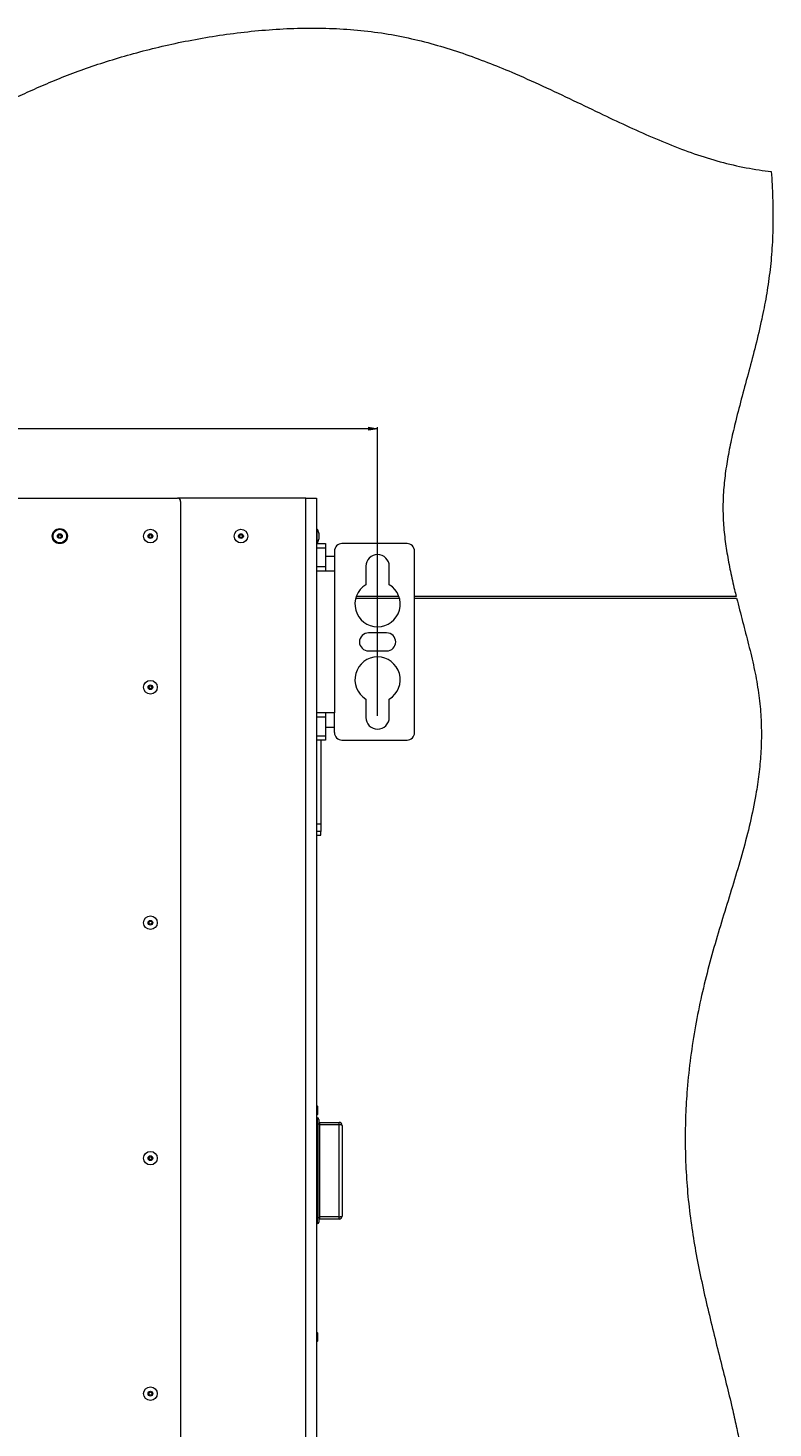
# Paper-space layout 'Sheet1(2)' of a CAD drawing. Units: millimetres. Extents: x 73 to 7780, y 866 to 7899.
# Drawn here: x 3916 to 4410, y 6332 to 7259 of the extents above; entities that cross this region are included whole.
import ezdxf

# ---------------------------------------------------------------- set-up
doc = ezdxf.new("R2010")
doc.units = ezdxf.units.MM
doc.styles.add('SLDTEXTSTYLE1', font='TXT', dxfattribs={"width": 0.75})
doc.dimstyles.new('SLDDIMSTYLE0', dxfattribs={"dimtxt": 4.233333, "dimasz": 6, "dimexe": 0, "dimexo": 0.0625, "dimgap": 1.058333, "dimtad": 1, "dimdec": 1, "dimrnd": 1e-09, "dimzin": 12, "dimdsep": 46, "dimtxsty": 'SLDTEXTSTYLE1', "dimblk1": 'CLOSED', "dimblk2": 'CLOSED', "dimsah": 1, "dimcen": 0.09, "dimadec": 0, "dimazin": 3, "dimtfac": 1, "dimtdec": 1, "dimtofl": 0, "dimtmove": 0, "dimatfit": 3, "dimldrblk": 'CLOSED', "dimfxl": 0, "dimfrac": 2, "dimtolj": 1, "dimtzin": 12, "dimarcsym": 0})

# ---------------------------------------------------------------- blocks, each defined once
blk = doc.blocks.new('_Closed')
at = {"color": 0, "linetype": 'ByBlock', "lineweight": -2}
for p, q in [((-1, 0.166667), (0, 0)), ((-1, 0.166667), (-1, -0.166667)), ((0, 0), (-1, -0.166667)), ((0, 0), (-1, 0))]:
    blk.add_line(p, q, dxfattribs=at)
blk = doc.blocks.new('_D_11')
at = {"color": 7, "linetype": 'Continuous', "lineweight": 0}
for p, q in [((3354.54, 7006.94), (3353.25, 7006.94)), ((3353.25, 7006.94), (3353.25, 7000.21)), ((3365.49, 7006.94), (3366.77, 7006.94)), ((3366.77, 7006.94), (3366.77, 7000.21)), ((3353.25, 7000.21), (3354.54, 7000.21)), ((3366.77, 7000.21), (3365.49, 7000.21)), ((2572.31, 6803.71), (2572.31, 6994.71)), ((4147.71, 6993.71), (2572.31, 6993.71)), ((4147.71, 6803.71), (4147.71, 6994.71))]:
    blk.add_line(p, q, dxfattribs=at)
at = {"color": 7, "linetype": 'Continuous', "lineweight": 18, "xscale": 6, "yscale": 6}
for p, rotation in [((2572.31, 6993.71, 515.91), 180.0000000000018), ((4147.71, 6993.71, 515.91), 1.755666184167861e-12)]:
    blk.add_blockref('_Closed', p, dxfattribs=dict(at, rotation=rotation))
at = {"color": 7, "linetype": 'Continuous', "lineweight": 18, "char_height": 4.233, "attachment_point": 1, "style": 'SLDTEXTSTYLE1'}
for s, insert in [('62.0', (3354.54, 7005.67)), ('1575.4', (3351.41, 6999.16))]:
    blk.add_mtext(s, dxfattribs=dict(at, insert=insert))

psp = doc.layouts.new('Sheet1(2)')

# ---------------------------------------------------------------- linework, layer by layer
at = {"color": 7, "linetype": 'Continuous', "lineweight": 18}
for p, q in [((2704.81, 6947.71), (4015.21, 6947.71)), ((4100.21, 6947.71), (4015.21, 6947.71)), ((4017.21, 6945.71), (4017.21, 5764.71)), ((4100.21, 5762.71), (4100.21, 6947.71)), ((4100.21, 6947.71), (4107.21, 6947.71)), ((4107.21, 6947.71), (4107.21, 5762.71)), ((4107.41, 6927.21), (4107.21, 6927.21)), ((4108.92, 6921.21), (4108.92, 6924.21)), ((4107.21, 6918.21), (4107.41, 6918.21)), ((4107.21, 6917.71), (4113.21, 6917.71)), ((4113.21, 6914.78), (4107.21, 6914.78)), ((4113.21, 6917.71), (4113.21, 6914.78)), ((4113.21, 6914.78), (4113.21, 6902.64)), ((4119.11, 6912.71), (4119.11, 6899.71)), ((4167.21, 6917.71), (4124.11, 6917.71)), ((4172.21, 6792.71), (4172.21, 6912.71)), ((4107.21, 6902.64), (4113.21, 6902.64)), ((4119.11, 6909.21), (4113.21, 6909.21)), ((4113.21, 6902.64), (4113.21, 6899.71)), ((4139.96, 6902.71), (4139.96, 6890.55)), ((4155.46, 6890.55), (4155.46, 6902.71)), ((4107.21, 6899.71), (4119.11, 6899.71)), ((4119.11, 6899.71), (4119.11, 6805.71)), ((4133.26, 6881.71), (4162.17, 6881.71)), ((4161.86, 6882.71), (4133.57, 6882.71)), ((4385.29, 6882.71), (4172.21, 6882.71)), ((4172.21, 6881.71), (4385.54, 6881.71)), ((4153.71, 6858.71), (4141.71, 6858.71)), ((4141.71, 6846.71), (4153.71, 6846.71)), ((4139.96, 6814.86), (4139.96, 6802.71)), ((4155.46, 6802.71), (4155.46, 6814.86)), ((4119.11, 6805.71), (4107.21, 6805.71)), ((4113.21, 6802.78), (4107.21, 6802.78)), ((4113.21, 6805.71), (4113.21, 6802.78)), ((4113.21, 6802.78), (4113.21, 6790.64)), ((4119.11, 6792.71), (4119.11, 6805.71)), ((4113.21, 6796.21), (4119.11, 6796.21)), ((4107.21, 6790.64), (4113.21, 6790.64)), ((4113.21, 6787.71), (4107.21, 6787.71)), ((4110.21, 6787.71), (4110.21, 6732.22)), ((4113.21, 6790.64), (4113.21, 6787.71)), ((4124.11, 6787.71), (4167.21, 6787.71)), ((4107.21, 6732.22), (4110.21, 6732.22)), ((4110.21, 6727.29), (4107.21, 6727.29)), ((4110.21, 6732.22), (4110.21, 6727.29)), ((4110.21, 6724.71), (4110.21, 6727.29)), ((4107.21, 6724.71), (4110.21, 6724.71)), ((4107.66, 6545.71), (4107.21, 6545.71)), ((4108.21, 6545.15), (4107.66, 6545.71)), ((4107.66, 6539.71), (4107.66, 6545.71)), ((4108.21, 6540.26), (4108.21, 6545.15)), ((4107.21, 6539.71), (4107.66, 6539.71)), ((4107.81, 6537.71), (4107.21, 6537.71)), ((4107.66, 6539.71), (4108.21, 6540.26)), ((4107.81, 6533.59), (4107.81, 6537.71)), ((4107.81, 6471.83), (4107.81, 6533.59)), ((4108.81, 6536.71), (4108.81, 6533.41)), ((4108.81, 6533.41), (4108.81, 6472)), ((4109.31, 6534.71), (4109.31, 6533.06)), ((4109.31, 6534.71), (4122.21, 6534.71)), ((4109.31, 6533.06), (4109.31, 6472.35)), ((4122.21, 6533.06), (4109.31, 6533.06)), ((4122.21, 6533.06), (4122.21, 6534.71)), ((4122.21, 6472.35), (4122.21, 6533.06)), ((4124.21, 6532.71), (4124.21, 6472.71)), ((4107.81, 6467.71), (4107.21, 6467.71)), ((4107.81, 6467.71), (4107.81, 6471.83)), ((4108.81, 6472), (4108.81, 6468.71)), ((4109.31, 6472.35), (4122.21, 6472.35)), ((4109.31, 6472.35), (4109.31, 6470.71)), ((4122.21, 6470.71), (4109.31, 6470.71)), ((4122.21, 6470.71), (4122.21, 6472.35)), ((4107.66, 6395.71), (4107.21, 6395.71)), ((4108.21, 6395.15), (4107.66, 6395.71)), ((4107.66, 6389.71), (4107.66, 6395.71)), ((4108.21, 6390.26), (4108.21, 6395.15)), ((4107.21, 6389.71), (4107.66, 6389.71)), ((4107.66, 6389.71), (4108.21, 6390.26))]:
    psp.add_line(p, q, dxfattribs=at)
at = {"color": 8, "linetype": 'Continuous', "lineweight": 18}
for p, q in [((4107.41, 6927.21), (4107.41, 6918.21)), ((4108.91, 6921.14), (4108.91, 6924.27)), ((4107.81, 6533.59), (4107.21, 6533.59)), ((4107.81, 6471.83), (4107.21, 6471.83))]:
    psp.add_line(p, q, dxfattribs=at)
at = {"color": 7, "linetype": 'Continuous', "lineweight": 18}
for centre, radius in [((3937.21, 6922.71), 5), ((3937.21, 6922.71), 4.5), ((3937.21, 6922.71), 1.57), ((3937.21, 6922.71), 1), ((3997.21, 6922.71), 4.5), ((3997.21, 6922.71), 1.57), ((3997.21, 6922.71), 1), ((4057.21, 6922.71), 4.5), ((4057.21, 6922.71), 1.57), ((4057.21, 6922.71), 1), ((3997.21, 6822.71), 4.5), ((3997.21, 6822.71), 1.57), ((3997.21, 6822.71), 1), ((3997.21, 6666.87), 4.5), ((3997.21, 6666.87), 1.57), ((3997.21, 6666.87), 1), ((3997.21, 6511.04), 4.5), ((3997.21, 6511.04), 1.57), ((3997.21, 6511.04), 1), ((3997.21, 6355.21), 4.5), ((3997.21, 6355.21), 1.57), ((3997.21, 6355.21), 1)]:
    psp.add_circle(centre, radius, dxfattribs=at)
for centre, radius, start, end in [((4015.21, 6945.71), 2, 360, 90), ((4108.42, 6924.21), 0.5, 0, 7.51535), ((4108.42, 6921.21), 0.5, 352.48465, 0), ((4124.11, 6912.71), 5, 90, 180), ((4167.21, 6912.71), 5, 360, 90), ((4147.71, 6902.71), 7.75, 0, 180), ((4147.71, 6877.71), 15, 121.10892, 58.89108), ((4141.71, 6852.71), 6, 90, 270), ((4153.71, 6852.71), 6, 270, 90), ((4147.71, 6827.71), 15, 301.10892, 238.89108), ((4147.71, 6802.71), 7.75, 180, 0), ((4124.11, 6792.71), 5, 180, 270), ((4167.21, 6792.71), 5, 270, 360), ((4107.81, 6536.71), 1, 0, 90), ((4108.06, 6532.04), 1.57, 61.12538, 98.87785), ((4109.31, 6535.21), 0.5, 180, 270), ((4109.19, 6533.84), 0.785, 241.12847, 278.87427), ((4122.21, 6532.71), 2, 0, 90), ((4122.7, 6529.96), 3.14, 61.12116, 98.88207), ((4108.06, 6473.38), 1.57, 261.11724, 298.87787), ((4107.81, 6468.71), 1, 270, 0), ((4109.19, 6471.58), 0.785, 81.12154, 118.8691), ((4109.31, 6470.21), 0.5, 90, 180), ((4122.7, 6475.46), 3.14, 261.1192, 298.87922), ((4122.21, 6472.71), 2, 270, 0)]:
    psp.add_arc(centre, radius, start, end, dxfattribs=at)
for major_axis, start_param, end_param in [((0, 4.5), 5.067683, 6.283185), ((0, -4.5), 0, 1.215503)]:
    psp.add_ellipse((4107.41, 6922.71), major_axis=major_axis, ratio=0.355556, start_param=start_param, end_param=end_param, dxfattribs=at)
for points, knots in [([(2311.18, 7159.19), (2318.83, 7158.87), (2334.32, 7158.22), (2357.8, 7158.23), (2381.66, 7158.9), (2405.7, 7160.28), (2429.73, 7162.32), (2454.93, 7165.15), (2481.01, 7168.87), (2507.73, 7173.61), (2533.56, 7179.06), (2560.07, 7185.44), (2587.18, 7192.73), (2614.88, 7200.85), (2641.65, 7209.14), (2667.61, 7217.4), (2692.85, 7225.4), (2716.36, 7232.58), (2738.26, 7238.83), (2758.66, 7244.09), (2778.82, 7248.57), (2798.81, 7252.13), (2818.69, 7254.64), (2838.53, 7255.95), (2857.8, 7255.9), (2876.49, 7254.72), (2894.6, 7252.69), (2912.65, 7249.91), (2930.62, 7246.51), (2948.48, 7242.64), (2966.74, 7238.31), (2985.37, 7233.63), (3004.32, 7228.76), (3023.03, 7224.01), (3041.47, 7219.56), (3059.6, 7215.6), (3077.4, 7212.29), (3094.38, 7209.9), (3110.52, 7208.49), (3125.84, 7208.15), (3140.85, 7208.83), (3155.61, 7210.35), (3170.23, 7212.56), (3185.78, 7215.5), (3202.37, 7219.12), (3220.17, 7223.24), (3238.36, 7227.41), (3257.13, 7231.37), (3274.29, 7234.43), (3289.76, 7236.63), (3303.43, 7238.13), (3317.58, 7239.17), (3332.25, 7239.68), (3347.5, 7239.59), (3363.76, 7238.8), (3381.12, 7237.18), (3399.6, 7234.58), (3418.78, 7231.1), (3438.57, 7226.89), (3458.85, 7222.05), (3483.53, 7215.65), (3512.45, 7207.58), (3545.35, 7197.96), (3573.71, 7189.55), (3597.36, 7182.67), (3616.22, 7177.32), (3634.59, 7172.33), (3652.36, 7167.8), (3669.34, 7163.85), (3685.43, 7160.57), (3700.6, 7158.05), (3714.92, 7156.29), (3728.51, 7155.23), (3741.44, 7154.87), (3753.75, 7155.17), (3765.44, 7156.08), (3776.57, 7157.58), (3788.27, 7159.81), (3800.51, 7162.95), (3813.29, 7167.12), (3827.07, 7172.49), (3841.95, 7179.23), (3858.13, 7187.37), (3874.64, 7196.03), (3889.71, 7203.88), (3903.43, 7210.72), (3915.71, 7216.53), (3928.66, 7222.26), (3942.39, 7227.83), (3956.9, 7233.15), (3972.22, 7238.15), (3988.3, 7242.78), (4005.11, 7246.99), (4022.65, 7250.73), (4040.77, 7253.9), (4059.36, 7256.4), (4078.14, 7258.12), (4096.98, 7258.99), (4115.73, 7258.9), (4134.26, 7257.78), (4152.41, 7255.53), (4170.1, 7252.09), (4187.31, 7247.65), (4204.1, 7242.34), (4220.51, 7236.34), (4238.2, 7229.12), (4257.11, 7220.67), (4277.21, 7211.15), (4296.26, 7201.96), (4314.38, 7193.41), (4331.64, 7185.71), (4348.8, 7178.76), (4365.94, 7172.8), (4383.14, 7168.11), (4397.38, 7165.37), (4405.86, 7164.27), (4408.54, 7163.93)], [0, 0, 0, 0, 0.010617, 0.021497, 0.032559, 0.04372, 0.054896, 0.066002, 0.078887, 0.091435, 0.103632, 0.115504, 0.129241, 0.142576, 0.155529, 0.168117, 0.180355, 0.192258, 0.202208, 0.211941, 0.221479, 0.23085, 0.240093, 0.249258, 0.258404, 0.266803, 0.275226, 0.28367, 0.292128, 0.300584, 0.309017, 0.318164, 0.327223, 0.336158, 0.344936, 0.353525, 0.3619, 0.370042, 0.377297, 0.384361, 0.39128, 0.39812, 0.404938, 0.411778, 0.420067, 0.428496, 0.437111, 0.445961, 0.455103, 0.461277, 0.467627, 0.474176, 0.480952, 0.487987, 0.495314, 0.503528, 0.51216, 0.52119, 0.530564, 0.540224, 0.550105, 0.565922, 0.581862, 0.597655, 0.606947, 0.616031, 0.624849, 0.633345, 0.641464, 0.649023, 0.656126, 0.662781, 0.669033, 0.675031, 0.680707, 0.68611, 0.691285, 0.696279, 0.702614, 0.708801, 0.714917, 0.723115, 0.731447, 0.740032, 0.748978, 0.755019, 0.761289, 0.767823, 0.774659, 0.781836, 0.789253, 0.797008, 0.80504, 0.813289, 0.82187, 0.830556, 0.839292, 0.848023, 0.856703, 0.865289, 0.873749, 0.882058, 0.890266, 0.898398, 0.90647, 0.914487, 0.924898, 0.935191, 0.945335, 0.95424, 0.962979, 0.971539, 0.979919, 0.988137, 0.996243, 1, 1, 1, 1]), ([(4408.54, 7163.93), (4408.88, 7158.19), (4409.55, 7146.83), (4409.72, 7129.9), (4409.14, 7113.33), (4407.62, 7097.19), (4405.26, 7081.53), (4402.08, 7065.43), (4398.17, 7048.9), (4393.71, 7031.96), (4389.19, 7015.42), (4385.2, 7000.25), (4381.93, 6986.36), (4379.41, 6973.69), (4377.55, 6961.11), (4376.5, 6948.57), (4376.43, 6936.11), (4377.36, 6923.77), (4379.06, 6911.55), (4381.38, 6899.38), (4383.55, 6889.78), (4384.91, 6884.24), (4385.29, 6882.71)], [0, 0, 0, 0, 0.060314, 0.119657, 0.177768, 0.234473, 0.289873, 0.344159, 0.40686, 0.468244, 0.528309, 0.587027, 0.633032, 0.678218, 0.722691, 0.766639, 0.810361, 0.85338, 0.896591, 0.939986, 0.983471, 1, 1, 1, 1]), ([(4385.54, 6881.71), (4386.87, 6876.52), (4389.51, 6866.21), (4393.53, 6850.92), (4397.11, 6835.85), (4399.94, 6821.03), (4401.58, 6806.55), (4402.11, 6792.44), (4401.69, 6778.67), (4400.42, 6765.11), (4398.13, 6749.82), (4394.59, 6732.81), (4389.7, 6714.06), (4384.18, 6695.37), (4378.36, 6676.6), (4372.55, 6657.63), (4367.08, 6638.34), (4362.23, 6618.62), (4358.12, 6598.44), (4354.87, 6577.75), (4352.76, 6558.05), (4351.65, 6539.42), (4351.36, 6521.9), (4351.85, 6503.96), (4353.2, 6485.57), (4355.37, 6467.32), (4358.33, 6449.28), (4361.86, 6431.56), (4365.85, 6413.78), (4370.11, 6396.14), (4374.44, 6378.83), (4378.66, 6362.06), (4382.31, 6347.07), (4385.3, 6333.91), (4387.61, 6322.6), (4389.43, 6312.06), (4390.66, 6302.36), (4391.24, 6293.52), (4391.24, 6285.49), (4390.7, 6277.87), (4389.58, 6270.62), (4387.88, 6263.74), (4385.76, 6257.53), (4383.32, 6251.87), (4380.68, 6246.61), (4376.73, 6239.5), (4371.61, 6230.5), (4364.97, 6217.72), (4358.18, 6203.44), (4351.57, 6187.65), (4345.94, 6172.17), (4341.26, 6156.98), (4337.48, 6142.08), (4334.56, 6127.44), (4332.37, 6112.6), (4330.97, 6097.55), (4330.37, 6082.29), (4330.58, 6067.29), (4331.52, 6052.54), (4333.32, 6036.35), (4336.19, 6018.78), (4340.29, 5999.87), (4345.2, 5981.26), (4350.76, 5962.91), (4356.82, 5944.76), (4363.24, 5926.79), (4370.07, 5908.38), (4377.13, 5889.54), (4384.19, 5870.3), (4390.74, 5851.27), (4396.64, 5832.49), (4399.77, 5819.91), (4401.31, 5813.71)], [0, 0, 0, 0, 0.014583, 0.02898, 0.043073, 0.056767, 0.07003, 0.082724, 0.095194, 0.107525, 0.119787, 0.137281, 0.154842, 0.172527, 0.190365, 0.20837, 0.226561, 0.244971, 0.263644, 0.282635, 0.302013, 0.317563, 0.333449, 0.34972, 0.366431, 0.383642, 0.399761, 0.416226, 0.432837, 0.449386, 0.465657, 0.48143, 0.496487, 0.507673, 0.518182, 0.527917, 0.536792, 0.544802, 0.552045, 0.558628, 0.56561, 0.571987, 0.577898, 0.583461, 0.588771, 0.593904, 0.605614, 0.61697, 0.633137, 0.648653, 0.663581, 0.677983, 0.691918, 0.705443, 0.718615, 0.732756, 0.746596, 0.76019, 0.773591, 0.786842, 0.80452, 0.822062, 0.839519, 0.856922, 0.874287, 0.891619, 0.908901, 0.927774, 0.946409, 0.964709, 0.982593, 1, 1, 1, 1])]:
    psp.add_open_spline(points, degree=3, knots=knots, dxfattribs=at)

# ---------------------------------------------------------------- dimensions: what is measured, and where the dimension line sits
dim = psp.add_linear_dim(base=(2572.31, 6993.71), p1=(4147.71, 6802.71), p2=(2572.31, 6802.71), angle=0, dimstyle='SLDDIMSTYLE0', dxfattribs=at)
dim.commit()
dim.dimension.update_dxf_attribs({"geometry": '_D_11', "text_midpoint": (3360.01, 6993.71), "dimtype": 160})

doc.saveas('drawing.dxf')
